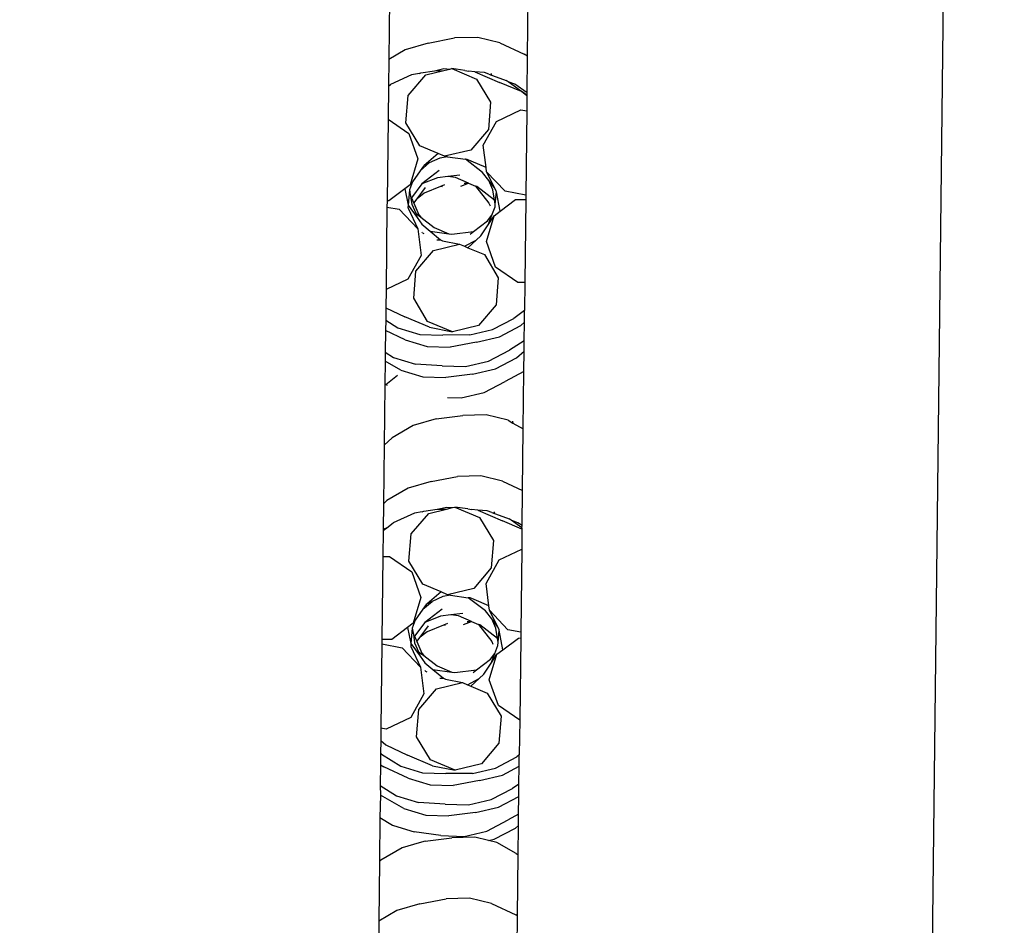
# Model space of a CAD drawing. Units: metres. Extents: x -5950 to -839, y -3556 to 4974.
# Drawn here: x -4247 to -4175, y 2932 to 2997 of the extents above; entities that cross this region are included whole.
import ezdxf

# ---------------------------------------------------------------- set-up
doc = ezdxf.new("R2010")
doc.units = ezdxf.units.M
doc.layers.add('Размеры', color=1, linetype='Continuous', lineweight=5)
doc.dimstyles.new('размеры Маф', dxfattribs={"dimtxt": 150, "dimasz": 50, "dimexe": 50, "dimexo": 0.0625, "dimgap": 0.09, "dimtad": 1, "dimdec": 0, "dimzin": 0, "dimdsep": 46, "dimtxsty": 'Standard', "dimblk": 'ARCHTICK', "dimcen": 0.09, "dimdle": 50, "dimclrd": 256, "dimclre": 256, "dimclrt": 256, "dimadec": 0, "dimazin": 0, "dimtfac": 1, "dimtdec": 0, "dimtix": 1, "dimtofl": 0, "dimtmove": 0, "dimatfit": 3, "dimfxl": 1, "dimtolj": 1, "dimtzin": 0, "dimlwd": -1, "dimlwe": -1, "dimarcsym": 1})

# ---------------------------------------------------------------- blocks, each defined once
blk = doc.blocks.new('_ArchTick')
at = {"color": 0, "linetype": 'ByBlock', "const_width": 0.15}
blk.add_lwpolyline([(-0.5, -0.5), (0.5, 0.5)], dxfattribs=at)
blk = doc.blocks.new('*D14')
at = {"layer": 'Defpoints', "color": 0, "transparency": 16777216}
for p in [(-3345.042, 3175.05), (-4416.987, 1900.66), (-3345.042, -1438.735)]:
    blk.add_point(p, dxfattribs=at)
at = {"layer": 'Размеры', "transparency": 16777216}
for p, q in [((-3345.042, 3174.988), (-3345.042, -1488.735)), ((-4416.987, 1900.598), (-4416.987, -1488.735)), ((-4466.987, -1438.735), (-3295.042, -1438.735))]:
    blk.add_line(p, q, dxfattribs=at)
at = {"layer": 'Размеры', "transparency": 16777216, "xscale": 50, "yscale": 50, "zscale": 50, "rotation": 180}
blk.add_blockref('_ArchTick', (-4416.987, -1438.735), dxfattribs=at)
at = {"layer": 'Размеры', "transparency": 16777216, "xscale": 50, "yscale": 50, "zscale": 50}
blk.add_blockref('_ArchTick', (-3345.042, -1438.735), dxfattribs=at)
at = {"layer": 'Размеры', "transparency": 16777216, "insert": (-3881.014, -1363.645), "char_height": 150, "attachment_point": 5}
blk.add_mtext('\\A1;1072', dxfattribs=at)
blk = doc.blocks.new('*D15')
at = {"layer": 'Defpoints', "color": 0, "transparency": 16777216}
for p in [(-4310.033, 3425.221), (-4175.27, -158.285), (-2593.661, -158.285)]:
    blk.add_point(p, dxfattribs=at)
at = {"layer": 'Размеры', "transparency": 16777216}
for p, q in [((-2593.661, 3475.221), (-2593.661, -208.285)), ((-4309.97, 3425.221), (-2543.661, 3425.221)), ((-4175.207, -158.285), (-2543.661, -158.285))]:
    blk.add_line(p, q, dxfattribs=at)
at = {"layer": 'Размеры', "transparency": 16777216, "xscale": 50, "yscale": 50, "zscale": 50}
for p, rotation in [((-2593.661, 3425.221), 90), ((-2593.661, -158.285), 270)]:
    blk.add_blockref('_ArchTick', p, dxfattribs=dict(at, rotation=rotation))
at = {"layer": 'Размеры', "transparency": 16777216, "insert": (-2668.751, 1633.468), "char_height": 150, "attachment_point": 5, "rotation": 90}
blk.add_mtext('\\A1;3584', dxfattribs=at)

msp = doc.modelspace()

# ---------------------------------------------------------------- linework, layer by layer
for p, q in [((-4175.953, 3337.6), (-4187.88, 2310.714)), ((-4209.905, 2994.522), (-4209.853, 2998.941)), ((-4219.869, 2998.628), (-4219.92, 2994.281)), ((-4217.069, 2995.458), (-4218.727, 2994.98)), ((-4217.069, 2995.458), (-4215.168, 2995.834)), ((-4213.49, 2995.875), (-4215.168, 2995.834)), ((-4211.907, 2995.488), (-4213.49, 2995.875)), ((-4211.907, 2995.488), (-4210.151, 2994.66)), ((-4218.727, 2994.98), (-4219.92, 2994.281)), ((-4209.905, 2994.522), (-4210.151, 2994.66)), ((-4219.92, 2994.281), (-4219.942, 2992.36)), ((-4209.935, 2991.882), (-4209.905, 2994.522)), ((-4218.277, 2993.179), (-4219.797, 2992.47)), ((-4218.513, 2991.676), (-4217.246, 2993.166)), ((-4217.706, 2993.28), (-4218.277, 2993.179)), ((-4217.706, 2993.28), (-4217.598, 2993.328)), ((-4217.598, 2993.328), (-4216.625, 2993.471)), ((-4217.246, 2993.166), (-4215.952, 2993.478)), ((-4216.625, 2993.471), (-4215.946, 2993.62)), ((-4216.625, 2993.471), (-4215.952, 2993.478)), ((-4215.952, 2993.478), (-4215.518, 2993.583)), ((-4215.946, 2993.62), (-4215.518, 2993.583)), ((-4215.518, 2993.583), (-4215.359, 2993.621)), ((-4215.359, 2993.621), (-4213.571, 2992.868)), ((-4214.426, 2993.487), (-4215.359, 2993.621)), ((-4214.426, 2993.487), (-4214.276, 2993.474)), ((-4214.276, 2993.474), (-4214.161, 2993.449)), ((-4213.701, 2993.384), (-4214.161, 2993.449)), ((-4213.701, 2993.384), (-4211.914, 2992.63)), ((-4213.016, 2993.346), (-4213.701, 2993.384)), ((-4212.682, 2993.226), (-4213.016, 2993.346)), ((-4212.682, 2993.226), (-4211.439, 2992.773)), ((-4212.47, 2993.2), (-4212.537, 2993.268)), ((-4219.942, 2992.36), (-4219.797, 2992.47)), ((-4213.571, 2992.868), (-4212.566, 2991.194)), ((-4210.343, 2991.964), (-4211.914, 2992.63)), ((-4211.294, 2992.668), (-4211.439, 2992.773)), ((-4210.805, 2992.49), (-4211.294, 2992.668)), ((-4210.343, 2991.964), (-4211.294, 2992.668)), ((-4209.935, 2991.882), (-4210.805, 2992.49)), ((-4219.942, 2992.36), (-4219.97, 2989.981)), ((-4209.938, 2991.653), (-4210.343, 2991.964)), ((-4210.066, 2991.812), (-4210.343, 2991.964)), ((-4210.066, 2991.812), (-4209.937, 2991.719)), ((-4209.937, 2991.719), (-4209.935, 2991.882)), ((-4218.674, 2989.721), (-4218.513, 2991.676)), ((-4212.566, 2991.194), (-4212.728, 2989.238)), ((-4209.938, 2991.653), (-4209.951, 2990.573)), ((-4209.938, 2991.653), (-4209.937, 2991.719)), ((-4212.148, 2989.813), (-4210.373, 2990.651)), ((-4210.373, 2990.651), (-4209.951, 2990.573)), ((-4209.951, 2990.573), (-4210.021, 2984.488)), ((-4219.97, 2989.981), (-4220.038, 2984.067)), ((-4219.97, 2989.981), (-4218.469, 2988.941)), ((-4217.669, 2988.047), (-4218.674, 2989.721)), ((-4213.097, 2988.104), (-4212.148, 2989.813)), ((-4218.469, 2988.941), (-4217.814, 2987.1)), ((-4212.728, 2989.238), (-4213.994, 2987.748)), ((-4216.348, 2987.49), (-4217.669, 2988.047)), ((-4216.348, 2987.49), (-4217.363, 2986.638)), ((-4215.882, 2987.293), (-4216.348, 2987.49)), ((-4213.994, 2987.748), (-4215.882, 2987.293)), ((-4212.897, 2986.487), (-4213.097, 2988.104)), ((-4217.814, 2987.1), (-4218.365, 2985.24)), ((-4217.658, 2986.25), (-4216.99, 2986.812)), ((-4216.99, 2986.812), (-4217.363, 2986.638)), ((-4216.228, 2987.167), (-4216.99, 2986.812)), ((-4215.679, 2987.264), (-4216.228, 2987.167)), ((-4215.679, 2987.264), (-4215.882, 2987.293)), ((-4215.679, 2987.264), (-4214.388, 2987.079)), ((-4213.154, 2986.13), (-4214.388, 2987.079)), ((-4214.256, 2987.06), (-4214.388, 2987.079)), ((-4214.017, 2986.959), (-4214.256, 2987.06)), ((-4213.97, 2986.942), (-4214.017, 2986.959)), ((-4212.897, 2986.487), (-4213.97, 2986.942)), ((-4217.658, 2986.25), (-4218.215, 2985.454)), ((-4217.421, 2986.59), (-4217.658, 2986.25)), ((-4216.283, 2986.259), (-4217.534, 2985.297)), ((-4217.363, 2986.638), (-4217.421, 2986.59)), ((-4212.695, 2985.54), (-4213.154, 2986.13)), ((-4212.858, 2986.175), (-4212.897, 2986.487)), ((-4211.523, 2984.765), (-4212.858, 2986.175)), ((-4212.267, 2984.992), (-4212.858, 2986.175)), ((-4218.215, 2985.454), (-4218.426, 2984.874)), ((-4218.215, 2985.454), (-4218.365, 2985.24)), ((-4216.392, 2985.749), (-4217.534, 2985.297)), ((-4215.649, 2985.838), (-4216.392, 2985.749)), ((-4214.782, 2985.943), (-4215.649, 2985.838)), ((-4215.092, 2985.759), (-4215.649, 2985.838)), ((-4214.164, 2985.365), (-4215.092, 2985.759)), ((-4214.72, 2985.138), (-4214.164, 2985.365)), ((-4214.462, 2985.36), (-4214.412, 2985.35)), ((-4214.412, 2985.35), (-4214.164, 2985.365)), ((-4214.164, 2985.365), (-4213.653, 2985.149)), ((-4212.403, 2984.874), (-4212.695, 2985.54)), ((-4212.267, 2984.992), (-4212.695, 2985.54)), ((-4218.766, 2984.937), (-4219.914, 2984.07)), ((-4218.365, 2985.24), (-4218.766, 2984.937)), ((-4218.766, 2984.937), (-4218.523, 2983.766)), ((-4218.426, 2984.874), (-4218.523, 2983.766)), ((-4218.426, 2984.874), (-4218.367, 2984.505)), ((-4217.534, 2985.297), (-4218.279, 2984.302)), ((-4217.866, 2984.235), (-4217.259, 2985.046)), ((-4217.365, 2984.621), (-4217.866, 2984.235)), ((-4216.177, 2985.103), (-4217.365, 2984.621)), ((-4215.884, 2985.222), (-4216.177, 2985.103)), ((-4216.039, 2985.083), (-4216.177, 2985.103)), ((-4213.653, 2985.149), (-4212.696, 2983.922)), ((-4213.556, 2985.108), (-4213.653, 2985.149)), ((-4212.279, 2984.125), (-4213.556, 2985.108)), ((-4212.279, 2984.125), (-4212.403, 2984.874)), ((-4212.158, 2984.774), (-4212.267, 2984.992)), ((-4212.234, 2983.849), (-4212.149, 2984.725)), ((-4212.149, 2984.725), (-4212.158, 2984.774)), ((-4211.884, 2983.325), (-4212.149, 2984.725)), ((-4210.021, 2984.488), (-4211.523, 2984.765)), ((-4220.038, 2984.067), (-4220.044, 2983.63)), ((-4219.914, 2984.07), (-4220.038, 2984.067)), ((-4218.367, 2984.505), (-4218.338, 2984.437)), ((-4218.338, 2984.437), (-4218.326, 2984.238)), ((-4218.279, 2984.302), (-4218.326, 2984.238)), ((-4218.326, 2984.238), (-4218.262, 2983.827)), ((-4218.279, 2984.302), (-4218.108, 2983.912)), ((-4218.108, 2983.912), (-4217.866, 2984.235)), ((-4218.108, 2983.912), (-4217.74, 2983.07)), ((-4212.696, 2983.922), (-4212.607, 2983.718)), ((-4212.234, 2983.849), (-4212.279, 2984.125)), ((-4211.884, 2983.325), (-4210.769, 2984.165)), ((-4210.769, 2984.165), (-4210.025, 2984.177)), ((-4210.025, 2984.177), (-4210.094, 2978.19)), ((-4210.021, 2984.488), (-4210.025, 2984.177)), ((-4220.044, 2983.63), (-4220.113, 2977.681)), ((-4220.044, 2983.63), (-4219.161, 2983.468)), ((-4219.161, 2983.468), (-4217.825, 2982.06)), ((-4218.523, 2983.766), (-4218.535, 2983.627)), ((-4218.535, 2983.627), (-4218.522, 2983.553)), ((-4218.523, 2983.766), (-4217.866, 2982.864)), ((-4218.522, 2983.553), (-4217.825, 2982.06)), ((-4218.262, 2983.827), (-4217.97, 2983.178)), ((-4212.471, 2983.055), (-4212.247, 2983.638)), ((-4212.318, 2982.998), (-4211.884, 2983.325)), ((-4212.247, 2983.638), (-4212.234, 2983.849)), ((-4217.97, 2983.178), (-4217.866, 2982.864)), ((-4217.97, 2983.178), (-4217.603, 2982.895)), ((-4217.866, 2982.864), (-4217.518, 2982.386)), ((-4217.74, 2983.07), (-4217.603, 2982.895)), ((-4217.603, 2982.895), (-4216.632, 2982.147)), ((-4213.791, 2981.86), (-4212.788, 2982.631)), ((-4212.869, 2981.139), (-4212.318, 2982.998)), ((-4212.788, 2982.631), (-4212.471, 2983.055)), ((-4212.739, 2982.358), (-4212.471, 2983.055)), ((-4212.739, 2982.358), (-4212.318, 2982.998)), ((-4217.825, 2982.06), (-4217.586, 2980.134)), ((-4217.518, 2982.386), (-4216.936, 2981.897)), ((-4217.473, 2981.775), (-4217.514, 2981.824)), ((-4217.473, 2981.775), (-4217.378, 2981.731)), ((-4216.936, 2981.897), (-4216.183, 2981.264)), ((-4216.936, 2981.897), (-4215.583, 2981.703)), ((-4216.632, 2982.147), (-4215.583, 2981.703)), ((-4215.362, 2981.671), (-4213.791, 2981.86)), ((-4214.039, 2981.669), (-4213.791, 2981.86)), ((-4213.266, 2981.556), (-4212.739, 2982.358)), ((-4216.436, 2981.272), (-4216.183, 2981.264)), ((-4216.183, 2981.264), (-4216.033, 2981.192)), ((-4216.033, 2981.192), (-4214.801, 2980.945)), ((-4215.583, 2981.703), (-4215.362, 2981.671)), ((-4214.453, 2980.799), (-4213.608, 2981.245)), ((-4214.21, 2980.697), (-4213.608, 2981.245)), ((-4213.608, 2981.245), (-4213.266, 2981.556)), ((-4212.214, 2979.3), (-4212.869, 2981.139)), ((-4217.955, 2978.997), (-4216.689, 2980.488)), ((-4216.689, 2980.488), (-4214.801, 2980.945)), ((-4214.801, 2980.945), (-4214.453, 2980.799)), ((-4214.453, 2980.799), (-4214.21, 2980.697)), ((-4214.21, 2980.697), (-4213.013, 2980.194)), ((-4217.586, 2980.134), (-4218.535, 2978.426)), ((-4213.013, 2980.194), (-4212.009, 2978.522)), ((-4218.117, 2977.042), (-4217.955, 2978.997)), ((-4210.601, 2978.182), (-4212.214, 2979.3)), ((-4218.535, 2978.426), (-4220.113, 2977.681)), ((-4212.009, 2978.522), (-4212.17, 2976.567)), ((-4220.113, 2977.681), (-4220.128, 2976.359)), ((-4210.094, 2978.19), (-4210.601, 2978.182)), ((-4210.094, 2978.19), (-4210.118, 2976.168)), ((-4217.112, 2975.369), (-4218.117, 2977.042)), ((-4220.128, 2976.359), (-4220.138, 2975.461)), ((-4220.128, 2976.359), (-4218.765, 2975.7)), ((-4212.17, 2976.567), (-4213.437, 2975.076)), ((-4210.118, 2976.168), (-4210.893, 2975.584)), ((-4210.128, 2975.318), (-4210.118, 2976.168)), ((-4220.138, 2975.461), (-4220.147, 2974.71)), ((-4220.138, 2975.461), (-4219.264, 2974.91)), ((-4216.979, 2974.949), (-4218.765, 2975.7)), ((-4212.417, 2974.782), (-4210.893, 2975.584)), ((-4220.147, 2974.71), (-4220.165, 2973.151)), ((-4218.727, 2974.042), (-4220.147, 2974.71)), ((-4219.264, 2974.91), (-4217.685, 2974.43)), ((-4215.325, 2974.618), (-4217.112, 2975.369)), ((-4216.979, 2974.949), (-4215.325, 2974.618)), ((-4213.437, 2975.076), (-4215.325, 2974.618)), ((-4214.072, 2974.396), (-4212.417, 2974.782)), ((-4211.917, 2974.273), (-4210.393, 2975.076)), ((-4210.393, 2975.076), (-4210.128, 2975.318)), ((-4210.143, 2973.98), (-4210.128, 2975.318)), ((-4218.727, 2974.042), (-4217.147, 2973.562)), ((-4217.685, 2974.43), (-4216.011, 2974.378)), ((-4214.072, 2974.396), (-4216.011, 2974.378)), ((-4213.571, 2973.888), (-4211.917, 2974.273)), ((-4210.143, 2973.98), (-4211.201, 2973.302)), ((-4210.152, 2973.238), (-4210.143, 2973.98)), ((-4217.147, 2973.562), (-4215.473, 2973.51)), ((-4213.571, 2973.888), (-4215.473, 2973.51)), ((-4212.724, 2972.5), (-4211.201, 2973.302)), ((-4220.165, 2973.151), (-4220.173, 2972.505)), ((-4220.165, 2973.151), (-4219.568, 2972.775)), ((-4219.568, 2972.775), (-4217.988, 2972.295)), ((-4212.208, 2971.951), (-4210.685, 2972.753)), ((-4210.685, 2972.753), (-4210.152, 2973.238)), ((-4210.169, 2971.761), (-4210.152, 2973.238)), ((-4220.173, 2972.505), (-4220.192, 2970.862)), ((-4219.042, 2971.864), (-4220.173, 2972.505)), ((-4219.042, 2971.864), (-4217.462, 2971.385)), ((-4216.053, 2972.167), (-4217.988, 2972.295)), ((-4216.053, 2972.167), (-4214.379, 2972.114)), ((-4214.379, 2972.114), (-4212.724, 2972.5)), ((-4213.863, 2971.566), (-4212.208, 2971.951)), ((-4220.127, 2970.821), (-4219.289, 2971.498)), ((-4217.462, 2971.385), (-4215.788, 2971.332)), ((-4213.863, 2971.566), (-4215.788, 2971.332)), ((-4210.169, 2971.761), (-4211.513, 2971.037)), ((-4210.217, 2967.622), (-4210.169, 2971.761)), ((-4220.193, 2970.767), (-4220.243, 2966.437)), ((-4220.192, 2970.862), (-4220.193, 2970.767)), ((-4220.193, 2970.767), (-4220.127, 2970.821)), ((-4220.192, 2970.862), (-4220.127, 2970.821)), ((-4220.127, 2970.821), (-4220.038, 2970.765)), ((-4213.036, 2970.235), (-4211.513, 2971.037)), ((-4215.676, 2969.88), (-4214.692, 2969.85)), ((-4214.692, 2969.85), (-4213.036, 2970.235)), ((-4216.485, 2968.352), (-4218.143, 2967.873)), ((-4216.485, 2968.352), (-4214.56, 2968.582)), ((-4212.882, 2968.623), (-4214.56, 2968.582)), ((-4211.299, 2968.236), (-4212.882, 2968.623)), ((-4218.143, 2967.873), (-4219.67, 2966.978)), ((-4211.299, 2968.236), (-4210.949, 2968.038)), ((-4210.974, 2968.178), (-4210.949, 2968.038)), ((-4210.949, 2968.038), (-4210.217, 2967.622)), ((-4210.269, 2963.171), (-4210.217, 2967.622)), ((-4220.243, 2966.437), (-4219.67, 2966.978)), ((-4220.243, 2966.437), (-4220.292, 2962.197)), ((-4216.859, 2963.814), (-4214.958, 2964.19)), ((-4213.28, 2964.231), (-4214.958, 2964.19)), ((-4211.697, 2963.844), (-4213.28, 2964.231)), ((-4218.517, 2963.336), (-4220.044, 2962.441)), ((-4216.859, 2963.814), (-4218.517, 2963.336)), ((-4211.697, 2963.844), (-4210.269, 2963.171)), ((-4210.298, 2960.639), (-4210.269, 2963.171)), ((-4220.292, 2962.197), (-4220.314, 2960.35)), ((-4220.044, 2962.441), (-4220.292, 2962.197)), ((-4216.415, 2961.827), (-4215.736, 2961.976)), ((-4215.743, 2961.834), (-4215.309, 2961.939)), ((-4215.736, 2961.976), (-4215.309, 2961.939)), ((-4215.309, 2961.939), (-4215.149, 2961.977)), ((-4215.149, 2961.977), (-4213.361, 2961.224)), ((-4214.216, 2961.843), (-4215.149, 2961.977)), ((-4218.067, 2961.535), (-4219.587, 2960.826)), ((-4218.303, 2960.032), (-4217.036, 2961.522)), ((-4217.496, 2961.636), (-4218.067, 2961.535)), ((-4217.496, 2961.636), (-4217.388, 2961.684)), ((-4217.388, 2961.684), (-4216.415, 2961.827)), ((-4217.036, 2961.522), (-4215.743, 2961.834)), ((-4216.415, 2961.827), (-4215.743, 2961.834)), ((-4214.216, 2961.843), (-4214.066, 2961.83)), ((-4214.066, 2961.83), (-4213.951, 2961.806)), ((-4213.491, 2961.74), (-4213.951, 2961.806)), ((-4213.491, 2961.74), (-4211.705, 2960.986)), ((-4212.806, 2961.702), (-4213.491, 2961.74)), ((-4213.361, 2961.224), (-4212.356, 2959.55)), ((-4212.472, 2961.582), (-4212.806, 2961.702)), ((-4212.472, 2961.582), (-4211.229, 2961.129)), ((-4212.26, 2961.556), (-4212.327, 2961.624)), ((-4220.315, 2960.276), (-4220.06, 2960.468)), ((-4220.06, 2960.468), (-4220.314, 2960.35)), ((-4220.06, 2960.468), (-4219.587, 2960.826)), ((-4210.301, 2960.391), (-4211.705, 2960.986)), ((-4211.084, 2961.024), (-4211.229, 2961.129)), ((-4210.595, 2960.846), (-4211.084, 2961.024)), ((-4210.3, 2960.479), (-4211.084, 2961.024)), ((-4210.298, 2960.639), (-4210.595, 2960.846)), ((-4210.3, 2960.479), (-4210.301, 2960.391)), ((-4210.3, 2960.479), (-4210.298, 2960.639)), ((-4220.315, 2960.276), (-4220.336, 2958.408)), ((-4220.314, 2960.35), (-4220.315, 2960.276)), ((-4218.465, 2958.077), (-4218.303, 2960.032)), ((-4210.301, 2960.391), (-4210.318, 2958.934)), ((-4212.356, 2959.55), (-4212.518, 2957.594)), ((-4220.336, 2958.408), (-4220.406, 2952.414)), ((-4220.336, 2958.408), (-4219.872, 2958.415)), ((-4219.872, 2958.415), (-4218.259, 2957.297)), ((-4211.938, 2958.169), (-4210.318, 2958.934)), ((-4210.318, 2958.934), (-4210.388, 2952.95)), ((-4217.46, 2956.403), (-4218.465, 2958.077)), ((-4212.887, 2956.46), (-4211.938, 2958.169)), ((-4218.259, 2957.297), (-4217.604, 2955.456)), ((-4212.518, 2957.594), (-4213.784, 2956.104)), ((-4216.138, 2955.846), (-4217.46, 2956.403)), ((-4212.687, 2954.843), (-4212.887, 2956.46)), ((-4216.138, 2955.846), (-4217.153, 2954.994)), ((-4216.019, 2955.523), (-4216.78, 2955.168)), ((-4215.672, 2955.649), (-4216.138, 2955.846)), ((-4215.47, 2955.62), (-4216.019, 2955.523)), ((-4213.784, 2956.104), (-4215.672, 2955.649)), ((-4215.47, 2955.62), (-4215.672, 2955.649)), ((-4215.47, 2955.62), (-4214.178, 2955.435)), ((-4217.604, 2955.456), (-4218.156, 2953.596)), ((-4217.448, 2954.606), (-4216.78, 2955.168)), ((-4217.211, 2954.946), (-4217.448, 2954.606)), ((-4217.153, 2954.994), (-4217.211, 2954.946)), ((-4216.78, 2955.168), (-4217.153, 2954.994)), ((-4212.944, 2954.486), (-4214.178, 2955.435)), ((-4214.046, 2955.416), (-4214.178, 2955.435)), ((-4213.808, 2955.315), (-4214.046, 2955.416)), ((-4213.76, 2955.298), (-4213.808, 2955.315)), ((-4212.687, 2954.843), (-4213.76, 2955.298)), ((-4212.648, 2954.531), (-4212.687, 2954.843)), ((-4217.448, 2954.606), (-4218.005, 2953.81)), ((-4216.073, 2954.615), (-4217.324, 2953.653)), ((-4216.182, 2954.105), (-4217.324, 2953.653)), ((-4215.439, 2954.194), (-4216.182, 2954.105)), ((-4214.572, 2954.299), (-4215.439, 2954.194)), ((-4214.882, 2954.115), (-4215.439, 2954.194)), ((-4213.954, 2953.721), (-4214.882, 2954.115)), ((-4212.485, 2953.896), (-4212.944, 2954.486)), ((-4211.313, 2953.121), (-4212.648, 2954.531)), ((-4212.057, 2953.348), (-4212.648, 2954.531)), ((-4218.156, 2953.596), (-4218.556, 2953.293)), ((-4218.005, 2953.81), (-4218.216, 2953.23)), ((-4218.005, 2953.81), (-4218.156, 2953.596)), ((-4217.324, 2953.653), (-4218.069, 2952.658)), ((-4217.656, 2952.591), (-4217.049, 2953.402)), ((-4215.967, 2953.459), (-4217.155, 2952.977)), ((-4215.674, 2953.578), (-4215.967, 2953.459)), ((-4215.829, 2953.439), (-4215.967, 2953.459)), ((-4214.51, 2953.494), (-4213.954, 2953.721)), ((-4214.253, 2953.716), (-4214.202, 2953.706)), ((-4214.202, 2953.706), (-4213.954, 2953.721)), ((-4213.954, 2953.721), (-4213.443, 2953.505)), ((-4213.443, 2953.505), (-4212.486, 2952.278)), ((-4213.346, 2953.464), (-4213.443, 2953.505)), ((-4212.069, 2952.481), (-4213.346, 2953.464)), ((-4212.193, 2953.23), (-4212.485, 2953.896)), ((-4212.057, 2953.348), (-4212.485, 2953.896)), ((-4211.948, 2953.13), (-4212.057, 2953.348)), ((-4218.556, 2953.293), (-4219.704, 2952.426)), ((-4218.556, 2953.293), (-4218.313, 2952.122)), ((-4218.216, 2953.23), (-4218.313, 2952.122)), ((-4218.216, 2953.23), (-4218.158, 2952.861)), ((-4218.158, 2952.861), (-4218.128, 2952.793)), ((-4218.128, 2952.793), (-4218.116, 2952.594)), ((-4218.069, 2952.658), (-4218.116, 2952.594)), ((-4218.069, 2952.658), (-4217.898, 2952.268)), ((-4217.155, 2952.977), (-4217.656, 2952.591)), ((-4212.069, 2952.481), (-4212.193, 2953.23)), ((-4212.024, 2952.205), (-4211.939, 2953.081)), ((-4211.939, 2953.081), (-4211.948, 2953.13)), ((-4211.674, 2951.681), (-4211.939, 2953.081)), ((-4210.388, 2952.95), (-4211.313, 2953.121)), ((-4210.388, 2952.95), (-4210.393, 2952.524)), ((-4220.41, 2952.092), (-4220.48, 2946.014)), ((-4220.406, 2952.414), (-4220.41, 2952.092)), ((-4220.41, 2952.092), (-4218.951, 2951.824)), ((-4219.704, 2952.426), (-4220.406, 2952.414)), ((-4218.313, 2952.122), (-4218.325, 2951.983)), ((-4218.325, 2951.983), (-4218.312, 2951.909)), ((-4218.313, 2952.122), (-4217.657, 2951.22)), ((-4218.116, 2952.594), (-4218.053, 2952.183)), ((-4218.053, 2952.183), (-4217.76, 2951.534)), ((-4217.898, 2952.268), (-4217.656, 2952.591)), ((-4217.898, 2952.268), (-4217.53, 2951.426)), ((-4212.486, 2952.278), (-4212.397, 2952.074)), ((-4212.261, 2951.411), (-4212.037, 2951.994)), ((-4212.024, 2952.205), (-4212.069, 2952.481)), ((-4212.037, 2951.994), (-4212.024, 2952.205)), ((-4211.674, 2951.681), (-4210.56, 2952.521)), ((-4210.56, 2952.521), (-4210.393, 2952.524)), ((-4210.393, 2952.524), (-4210.462, 2946.587)), ((-4218.951, 2951.824), (-4217.615, 2950.416)), ((-4218.312, 2951.909), (-4217.615, 2950.416)), ((-4217.76, 2951.534), (-4217.657, 2951.22)), ((-4217.76, 2951.534), (-4217.393, 2951.251)), ((-4217.657, 2951.22), (-4217.308, 2950.742)), ((-4217.53, 2951.426), (-4217.393, 2951.251)), ((-4217.393, 2951.251), (-4216.422, 2950.503)), ((-4212.66, 2949.496), (-4212.108, 2951.354)), ((-4212.578, 2950.987), (-4212.261, 2951.411)), ((-4212.529, 2950.714), (-4212.261, 2951.411)), ((-4212.529, 2950.714), (-4212.108, 2951.354)), ((-4212.108, 2951.354), (-4211.674, 2951.681)), ((-4217.308, 2950.742), (-4216.726, 2950.253)), ((-4216.422, 2950.503), (-4215.373, 2950.059)), ((-4213.581, 2950.216), (-4212.578, 2950.987)), ((-4213.056, 2949.912), (-4212.529, 2950.714)), ((-4217.615, 2950.416), (-4217.376, 2948.49)), ((-4217.263, 2950.131), (-4217.304, 2950.18)), ((-4217.263, 2950.131), (-4217.169, 2950.087)), ((-4216.726, 2950.253), (-4215.973, 2949.62)), ((-4216.726, 2950.253), (-4215.373, 2950.059)), ((-4215.373, 2950.059), (-4215.152, 2950.027)), ((-4215.152, 2950.027), (-4213.581, 2950.216)), ((-4213.83, 2950.025), (-4213.581, 2950.216)), ((-4213.398, 2949.601), (-4213.056, 2949.912)), ((-4216.479, 2948.844), (-4214.591, 2949.301)), ((-4216.226, 2949.628), (-4215.973, 2949.62)), ((-4215.973, 2949.62), (-4215.823, 2949.548)), ((-4215.823, 2949.548), (-4214.591, 2949.301)), ((-4214.591, 2949.301), (-4214.244, 2949.155)), ((-4214.244, 2949.155), (-4213.398, 2949.601)), ((-4214.244, 2949.155), (-4214, 2949.053)), ((-4214, 2949.053), (-4213.398, 2949.601)), ((-4212.004, 2947.656), (-4212.66, 2949.496)), ((-4217.376, 2948.49), (-4218.325, 2946.782)), ((-4217.745, 2947.353), (-4216.479, 2948.844)), ((-4214, 2949.053), (-4212.804, 2948.55)), ((-4212.804, 2948.55), (-4211.799, 2946.878)), ((-4210.462, 2946.587), (-4212.004, 2947.656)), ((-4217.907, 2945.398), (-4217.745, 2947.353)), ((-4218.325, 2946.782), (-4220.1, 2945.944)), ((-4211.799, 2946.878), (-4211.96, 2944.923)), ((-4210.462, 2946.587), (-4210.491, 2944.085)), ((-4220.48, 2946.014), (-4220.491, 2945.123)), ((-4220.1, 2945.944), (-4220.48, 2946.014)), ((-4220.491, 2945.123), (-4220.502, 2944.185)), ((-4220.491, 2945.123), (-4220.124, 2944.815)), ((-4220.124, 2944.815), (-4218.556, 2944.056)), ((-4216.902, 2943.725), (-4217.907, 2945.398)), ((-4211.96, 2944.923), (-4213.227, 2943.432)), ((-4220.502, 2944.185), (-4220.511, 2943.374)), ((-4220.432, 2944.134), (-4220.502, 2944.185)), ((-4220.432, 2944.134), (-4219.055, 2943.266)), ((-4216.769, 2943.305), (-4218.556, 2944.056)), ((-4215.115, 2942.974), (-4216.902, 2943.725)), ((-4213.227, 2943.432), (-4215.115, 2942.974)), ((-4212.207, 2943.138), (-4210.683, 2943.94)), ((-4210.491, 2944.085), (-4210.683, 2943.94)), ((-4210.5, 2943.265), (-4210.491, 2944.085)), ((-4220.511, 2943.374), (-4220.529, 2941.868)), ((-4220.511, 2943.374), (-4220.273, 2943.223)), ((-4218.517, 2942.398), (-4220.273, 2943.223)), ((-4219.055, 2943.266), (-4217.475, 2942.786)), ((-4217.475, 2942.786), (-4215.801, 2942.734)), ((-4216.769, 2943.305), (-4215.115, 2942.974)), ((-4213.862, 2942.753), (-4215.801, 2942.734)), ((-4213.862, 2942.753), (-4212.207, 2943.138)), ((-4211.707, 2942.629), (-4210.5, 2943.265)), ((-4210.515, 2941.963), (-4210.5, 2943.265)), ((-4218.517, 2942.398), (-4216.937, 2941.918)), ((-4213.361, 2942.244), (-4215.263, 2941.866)), ((-4213.361, 2942.244), (-4211.707, 2942.629)), ((-4220.529, 2941.868), (-4219.358, 2941.131)), ((-4220.529, 2941.868), (-4220.52, 2941.176)), ((-4216.937, 2941.918), (-4215.263, 2941.866)), ((-4212.514, 2940.856), (-4210.991, 2941.658)), ((-4210.515, 2941.963), (-4210.991, 2941.658)), ((-4210.525, 2941.083), (-4210.515, 2941.963)), ((-4220.52, 2941.176), (-4220.555, 2939.579)), ((-4218.832, 2940.22), (-4220.52, 2941.176)), ((-4219.358, 2941.131), (-4217.778, 2940.651)), ((-4215.843, 2940.523), (-4217.778, 2940.651)), ((-4214.17, 2940.47), (-4212.514, 2940.856)), ((-4211.998, 2940.307), (-4210.525, 2941.083)), ((-4210.54, 2939.804), (-4210.525, 2941.083)), ((-4218.832, 2940.22), (-4217.252, 2939.741)), ((-4215.843, 2940.523), (-4214.17, 2940.47)), ((-4213.653, 2939.922), (-4215.578, 2939.688)), ((-4213.653, 2939.922), (-4211.998, 2940.307)), ((-4220.555, 2939.579), (-4220.592, 2936.387)), ((-4220.555, 2939.579), (-4219.655, 2939.012)), ((-4217.252, 2939.741), (-4215.578, 2939.688)), ((-4212.826, 2938.591), (-4211.304, 2939.393)), ((-4210.54, 2939.804), (-4211.304, 2939.393)), ((-4210.55, 2938.984), (-4210.54, 2939.804)), ((-4219.655, 2939.012), (-4218.948, 2938.797)), ((-4218.948, 2938.797), (-4218.076, 2938.532)), ((-4216.156, 2938.258), (-4218.076, 2938.532)), ((-4214.482, 2938.206), (-4212.826, 2938.591)), ((-4212.297, 2938), (-4210.774, 2938.803)), ((-4210.55, 2938.984), (-4210.774, 2938.803)), ((-4210.574, 2936.879), (-4210.55, 2938.984)), ((-4217.722, 2937.743), (-4218.954, 2937.388)), ((-4217.296, 2937.866), (-4217.722, 2937.743)), ((-4217.296, 2937.866), (-4215.371, 2938.096)), ((-4216.156, 2938.258), (-4214.482, 2938.206)), ((-4213.693, 2938.137), (-4215.371, 2938.096)), ((-4212.724, 2937.901), (-4213.693, 2938.137)), ((-4212.724, 2937.901), (-4212.297, 2938)), ((-4212.11, 2937.751), (-4212.724, 2937.901)), ((-4210.73, 2936.977), (-4212.11, 2937.751)), ((-4218.954, 2937.388), (-4220.481, 2936.492)), ((-4220.592, 2936.387), (-4220.642, 2932.08)), ((-4220.592, 2936.387), (-4220.481, 2936.492)), ((-4210.73, 2936.977), (-4210.574, 2936.879)), ((-4210.626, 2932.46), (-4210.574, 2936.879)), ((-4217.67, 2933.329), (-4215.769, 2933.704)), ((-4214.091, 2933.745), (-4215.769, 2933.704)), ((-4212.508, 2933.359), (-4214.091, 2933.745)), ((-4219.328, 2932.851), (-4220.642, 2932.08)), ((-4217.67, 2933.329), (-4219.328, 2932.851)), ((-4212.508, 2933.359), (-4210.752, 2932.531)), ((-4220.642, 2932.08), (-4220.665, 2930.138)), ((-4210.626, 2932.46), (-4210.752, 2932.531)), ((-4210.656, 2929.836), (-4210.626, 2932.46))]:
    msp.add_line(p, q)

# ---------------------------------------------------------------- dimensions: what is measured, and where the dimension line sits
at = {"layer": 'Размеры'}
dim = msp.add_linear_dim(base=(-2593.661, -158.285), p1=(-4310.033, 3425.221), p2=(-4175.27, -158.285), angle=90, dimstyle='размеры Маф', dxfattribs=at)
dim.commit()
dim.dimension.update_dxf_attribs({"geometry": '*D15', "text_midpoint": (-2668.751, 1633.468)})
dim = msp.add_linear_dim(base=(-3345.042, -1438.735), p1=(-4416.987, 1900.66), p2=(-3345.042, 3175.05), dimstyle='размеры Маф', dxfattribs=at)
dim.commit()
dim.dimension.update_dxf_attribs({"geometry": '*D14', "text_midpoint": (-3881.014, -1363.645)})

doc.saveas('drawing.dxf')
